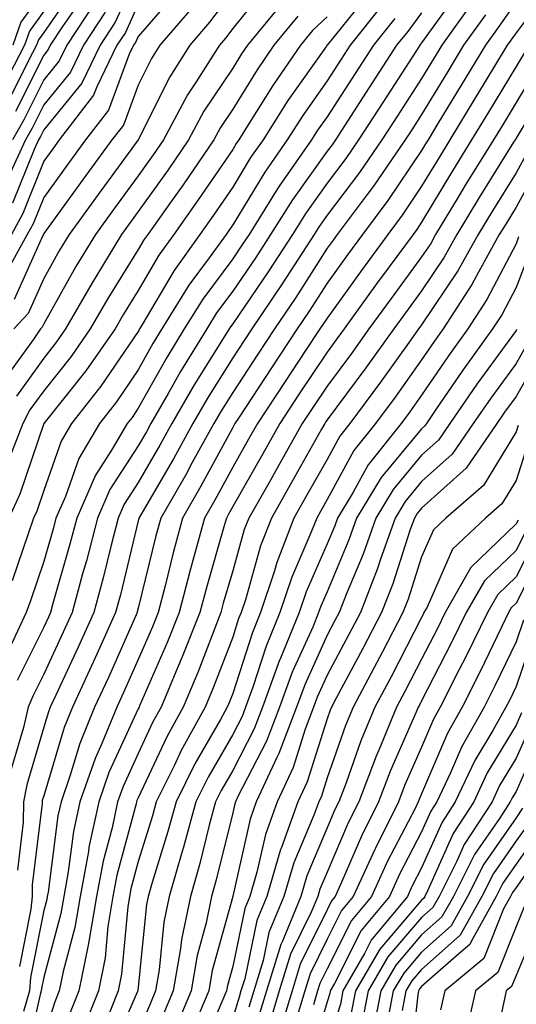
# Model space of a CAD drawing. Units: inches. Extents: x 989603 to 992243, y 7253018 to 7255658.
# Drawn here: x 990896 to 990948, y 7253521 to 7253625 of the extents above; entities that cross this region are included whole.
import ezdxf

# ---------------------------------------------------------------- set-up
doc = ezdxf.new("R2010")
doc.units = ezdxf.units.IN
doc.header["$MEASUREMENT"] = 0
doc.layers.add('Contour_98967253', color=7, linetype='Continuous', true_color=0x496eae)

msp = doc.modelspace()

# ---------------------------------------------------------------- linework, layer by layer
at = {"layer": 'Contour_98967253'}
for points in [[(990940.76, 7253679.21, 3038), (990938.05, 7253676.04, 3038), (990936.49, 7253673.48, 3038), (990935.33, 7253671.92, 3038), (990932.35, 7253667.62, 3038), (990928.05, 7253663.75, 3038), (990927.18, 7253662.79, 3038), (990926.51, 7253661.92, 3038), (990922.87, 7253657.1, 3038), (990918.05, 7253653.28, 3038), (990917.31, 7253652.66, 3038), (990916.74, 7253651.92, 3038), (990914.36, 7253648.23, 3038), (990913.43, 7253646.54, 3038), (990908.15, 7253641.92, 3038), (990908.1, 7253641.87, 3038), (990908.05, 7253641.83, 3038), (990904.34, 7253635.63, 3038), (990902.01, 7253631.92, 3038), (990900.68, 7253629.29, 3038), (990898.05, 7253625.52, 3038), (990896.55, 7253623.42, 3038), (990896.03, 7253621.92, 3038), (990893.83, 7253617.7, 3038)], [(990938.05, 7253678.28, 3037), (990935.64, 7253674.33, 3037), (990933.84, 7253671.92, 3037), (990931.47, 7253668.5, 3037), (990928.05, 7253665.41, 3037), (990926.38, 7253663.59, 3037), (990925.1, 7253661.92, 3037), (990922.07, 7253657.9, 3037), (990918.05, 7253654.71, 3037), (990916.52, 7253653.45, 3037), (990915.35, 7253651.92, 3037), (990912.49, 7253647.48, 3037), (990908.05, 7253643.46, 3037), (990907.21, 7253642.76, 3037), (990906.76, 7253641.92, 3037), (990904.8, 7253638.67, 3037), (990903.49, 7253636.48, 3037), (990900.63, 7253631.92, 3037), (990899.76, 7253630.21, 3037), (990898.05, 7253627.76, 3037), (990895.62, 7253624.35, 3037), (990894.78, 7253621.92, 3037)], [(990908.05, 7253629.7, 3043), (990905.62, 7253624.35, 3043), (990904.04, 7253621.92, 3043), (990902.07, 7253617.9, 3043), (990898.05, 7253612.99, 3043), (990897.69, 7253612.28, 3043), (990897.49, 7253611.92, 3043), (990897.02, 7253610.89, 3043), (990894.76, 7253605.21, 3043)], [(990921.71, 7253628.26, 3048), (990918.05, 7253623.68, 3048), (990917.3, 7253622.67, 3048), (990916.65, 7253621.92, 3048), (990914.2, 7253618.07, 3048), (990913.28, 7253616.69, 3048), (990910.72, 7253611.92, 3048), (990909.63, 7253610.34, 3048), (990908.05, 7253608.13, 3048), (990905.43, 7253604.54, 3048), (990903.52, 7253601.92, 3048), (990901.45, 7253598.52, 3048), (990898.05, 7253592.48, 3048), (990897.87, 7253592.1, 3048), (990897.72, 7253591.92, 3048), (990897.01, 7253590.88, 3048), (990893.69, 7253586.28, 3048)], [(990901.59, 7253628.38, 3039), (990898.05, 7253623.29, 3039), (990897.48, 7253622.49, 3039), (990897.28, 7253621.92, 3039), (990896.45, 7253620.32, 3039), (990894.19, 7253615.78, 3039)], [(990951.76, 7253628.21, 3060), (990948.05, 7253623.25, 3060), (990947.5, 7253622.47, 3060), (990947.11, 7253621.92, 3060), (990945.66, 7253619.53, 3060), (990943.68, 7253616.29, 3060), (990941.04, 7253611.92, 3060), (990939.9, 7253610.07, 3060), (990938.05, 7253607.01, 3060), (990936, 7253603.97, 3060), (990934.47, 7253601.92, 3060), (990931.75, 7253598.22, 3060), (990928.05, 7253593.08, 3060), (990927.59, 7253592.38, 3060), (990927.29, 7253591.92, 3060), (990925.76, 7253589.63, 3060), (990923.59, 7253586.38, 3060), (990920.66, 7253581.92, 3060), (990919.72, 7253580.25, 3060), (990918.05, 7253577.32, 3060), (990916.16, 7253573.81, 3060), (990915.06, 7253571.92, 3060), (990913.94, 7253567.81, 3060), (990913.54, 7253566.43, 3060), (990912.37, 7253561.92, 3060), (990911.14, 7253558.83, 3060), (990908.2, 7253552.07, 3060), (990908.14, 7253551.92, 3060), (990908.05, 7253551.74, 3060), (990904.95, 7253545.02, 3060), (990903.87, 7253541.92, 3060), (990902.84, 7253537.13, 3060), (990902.79, 7253536.66, 3060), (990901.91, 7253531.92, 3060), (990901.35, 7253528.62, 3060), (990900.1, 7253523.97, 3060), (990899.69, 7253521.92, 3060), (990899.22, 7253520.75, 3060), (990898.05, 7253517.13, 3060)], [(990912.26, 7253627.71, 3045), (990908.05, 7253622.86, 3045), (990907.76, 7253622.21, 3045), (990907.56, 7253621.92, 3045), (990907.1, 7253620.97, 3045), (990904.91, 7253615.06, 3045), (990902.48, 7253611.92, 3045), (990900.61, 7253609.36, 3045), (990898.05, 7253605.84, 3045), (990896.94, 7253603.03, 3045), (990896.31, 7253601.92, 3045), (990894.13, 7253598, 3045)], [(990932.49, 7253627.48, 3052), (990928.05, 7253621.95, 3052), (990928.03, 7253621.92, 3052), (990927.97, 7253621.84, 3052), (990923.89, 7253616.08, 3052), (990921.26, 7253611.92, 3052), (990919.93, 7253610.04, 3052), (990918.05, 7253606.92, 3052), (990916.03, 7253603.94, 3052), (990914.59, 7253601.92, 3052), (990911.85, 7253598.12, 3052), (990908.44, 7253592.31, 3052), (990908.2, 7253591.92, 3052), (990908.14, 7253591.83, 3052), (990908.05, 7253591.67, 3052), (990904.1, 7253585.87, 3052), (990901, 7253581.92, 3052), (990899.91, 7253580.06, 3052), (990898.05, 7253574.83, 3052), (990897.31, 7253572.66, 3052), (990896.98, 7253571.92, 3052), (990896.4, 7253570.27, 3052), (990894.7, 7253565.27, 3052)], [(990918.05, 7253627.63, 3047), (990915.6, 7253624.37, 3047), (990913.5, 7253621.92, 3047), (990911.38, 7253618.59, 3047), (990908.05, 7253611.93, 3047), (990908.04, 7253611.91, 3047), (990903.82, 7253606.15, 3047), (990900.75, 7253601.92, 3047), (990899.73, 7253600.24, 3047), (990898.05, 7253597.26, 3047), (990896.41, 7253593.56, 3047), (990894.87, 7253591.92, 3047)], [(990902.5, 7253627.47, 3040), (990900.02, 7253623.89, 3040), (990898.73, 7253621.92, 3040), (990898.51, 7253621.46, 3040), (990898.05, 7253620.89, 3040), (990895.06, 7253614.91, 3040)], [(990942.13, 7253627.84, 3056), (990938.05, 7253622.17, 3056), (990937.94, 7253622.03, 3056), (990937.85, 7253621.92, 3056), (990937.49, 7253621.36, 3056), (990934.01, 7253615.96, 3056), (990931.38, 7253611.92, 3056), (990930.02, 7253609.95, 3056), (990928.05, 7253607.34, 3056), (990925.79, 7253604.18, 3056), (990924.38, 7253601.92, 3056), (990921.89, 7253598.08, 3056), (990918.05, 7253592.48, 3056), (990917.81, 7253592.16, 3056), (990917.66, 7253591.92, 3056), (990917.04, 7253590.91, 3056), (990913.97, 7253586, 3056), (990911.61, 7253581.92, 3056), (990910.34, 7253579.63, 3056), (990908.05, 7253575.69, 3056), (990906.57, 7253573.4, 3056), (990905.92, 7253571.92, 3056), (990905.18, 7253569.05, 3056), (990904.35, 7253565.62, 3056), (990903.34, 7253561.92, 3056), (990901.7, 7253558.27, 3056), (990899.33, 7253553.2, 3056), (990898.74, 7253551.92, 3056), (990898.54, 7253551.43, 3056), (990898.05, 7253549.8, 3056), (990896.25, 7253543.72, 3056), (990895.89, 7253541.92, 3056), (990895.88, 7253539.75, 3056), (990895.27, 7253534.7, 3056)], [(990933.84, 7253626.13, 3053), (990930.48, 7253621.92, 3053), (990929.52, 7253620.45, 3053), (990928.05, 7253618.16, 3053), (990925.46, 7253614.51, 3053), (990923.82, 7253611.92, 3053), (990921.45, 7253608.52, 3053), (990918.05, 7253602.92, 3053), (990917.65, 7253602.32, 3053), (990917.36, 7253601.92, 3053), (990915.57, 7253599.44, 3053), (990913.42, 7253596.55, 3053), (990910.56, 7253591.92, 3053), (990909.6, 7253590.37, 3053), (990908.05, 7253587.59, 3053), (990905.75, 7253584.22, 3053), (990903.94, 7253581.92, 3053), (990901.76, 7253578.21, 3053), (990900.34, 7253574.21, 3053), (990899.34, 7253571.92, 3053), (990899.08, 7253570.89, 3053), (990898.05, 7253567.32, 3053), (990896.68, 7253563.29, 3053), (990896.19, 7253561.92, 3053), (990894.58, 7253558.45, 3053)], [(990908.05, 7253626.28, 3044), (990906.69, 7253623.28, 3044), (990905.8, 7253621.92, 3044), (990903.66, 7253617.53, 3044), (990903.32, 7253616.65, 3044), (990899.7, 7253611.92, 3044), (990899, 7253610.97, 3044), (990898.05, 7253609.65, 3044), (990895.85, 7253604.12, 3044), (990894.62, 7253601.92, 3044)], [(990903.48, 7253626.49, 3041), (990900.5, 7253621.92, 3041), (990899.7, 7253620.27, 3041), (990898.05, 7253618.27, 3041), (990895.94, 7253614.03, 3041), (990894.74, 7253611.92, 3041)], [(990913.91, 7253626.06, 3046), (990910.34, 7253621.92, 3046), (990909.45, 7253620.52, 3046), (990908.05, 7253617.72, 3046), (990906.48, 7253613.49, 3046), (990905.27, 7253611.92, 3046), (990902.22, 7253607.75, 3046), (990898.05, 7253602.02, 3046), (990898.02, 7253601.95, 3046), (990898.01, 7253601.92, 3046), (990897.95, 7253601.82, 3046), (990894.93, 7253595.04, 3046)], [(990923.42, 7253626.55, 3049), (990919.61, 7253621.92, 3049), (990918.97, 7253621, 3049), (990918.05, 7253619.51, 3049), (990915.01, 7253614.96, 3049), (990913.38, 7253611.92, 3049), (990911.21, 7253608.76, 3049), (990908.05, 7253604.33, 3049), (990907.03, 7253602.94, 3049), (990906.29, 7253601.92, 3049), (990903.56, 7253597.43, 3049), (990903.17, 7253596.8, 3049), (990900.36, 7253591.92, 3049), (990899.41, 7253590.56, 3049), (990898.05, 7253588.85, 3049), (990895.15, 7253584.82, 3049)], [(990943.47, 7253626.5, 3057), (990940.18, 7253621.92, 3057), (990939.37, 7253620.6, 3057), (990938.05, 7253618.41, 3057), (990935.5, 7253614.47, 3057), (990933.85, 7253611.92, 3057), (990931.49, 7253608.48, 3057), (990928.05, 7253603.95, 3057), (990927.2, 7253602.77, 3057), (990926.67, 7253601.92, 3057), (990924.14, 7253598.01, 3057), (990923.29, 7253596.68, 3057), (990920.06, 7253591.92, 3057), (990919.26, 7253590.71, 3057), (990918.05, 7253588.86, 3057), (990915.37, 7253584.6, 3057), (990913.83, 7253581.92, 3057), (990911.78, 7253578.19, 3057), (990908.22, 7253572.09, 3057), (990908.12, 7253571.92, 3057), (990908.11, 7253571.86, 3057), (990908.05, 7253571.64, 3057), (990906.16, 7253563.81, 3057), (990905.64, 7253561.92, 3057), (990903.67, 7253557.54, 3057), (990903.28, 7253556.69, 3057), (990901.09, 7253551.92, 3057), (990900.2, 7253549.77, 3057), (990898.05, 7253542.56, 3057), (990897.9, 7253542.07, 3057), (990897.87, 7253541.92, 3057), (990897.87, 7253541.74, 3057), (990896.83, 7253533.14, 3057), (990896.83, 7253531.92, 3057), (990896.68, 7253530.55, 3057), (990895.48, 7253524.49, 3057)], [(990948.05, 7253626.5, 3059), (990946.16, 7253623.81, 3059), (990944.8, 7253621.92, 3059), (990942.25, 7253617.72, 3059), (990939.78, 7253613.65, 3059), (990938.73, 7253611.92, 3059), (990938.47, 7253611.5, 3059), (990938.05, 7253610.8, 3059), (990934.47, 7253605.5, 3059), (990931.8, 7253601.92, 3059), (990930.21, 7253599.76, 3059), (990928.05, 7253596.76, 3059), (990926.16, 7253593.81, 3059), (990924.88, 7253591.92, 3059), (990922.15, 7253587.82, 3059), (990918.72, 7253582.59, 3059), (990918.28, 7253581.92, 3059), (990918.2, 7253581.77, 3059), (990918.05, 7253581.51, 3059), (990914.68, 7253575.29, 3059), (990912.75, 7253571.92, 3059), (990911.74, 7253568.23, 3059), (990910.89, 7253564.76, 3059), (990910.15, 7253561.92, 3059), (990909.55, 7253560.42, 3059), (990908.05, 7253556.96, 3059), (990906.5, 7253553.47, 3059), (990905.78, 7253551.92, 3059), (990904.2, 7253548.07, 3059), (990903.48, 7253546.49, 3059), (990901.87, 7253541.92, 3059), (990901.19, 7253538.78, 3059), (990900.65, 7253534.52, 3059), (990900.17, 7253531.92, 3059), (990899.87, 7253530.1, 3059), (990898.05, 7253523.39, 3059), (990897.81, 7253522.16, 3059), (990897.79, 7253521.92, 3059), (990897.68, 7253521.55, 3059), (990895.96, 7253514.01, 3059)], [(990924.96, 7253625.01, 3050), (990922.42, 7253621.92, 3050), (990920.63, 7253619.34, 3050), (990918.05, 7253615.17, 3050), (990916.75, 7253613.22, 3050), (990916.05, 7253611.92, 3050), (990912.8, 7253607.17, 3050), (990911.54, 7253605.41, 3050), (990909.07, 7253601.92, 3050), (990908.64, 7253601.33, 3050), (990908.05, 7253600.33, 3050), (990904.83, 7253595.14, 3050), (990902.98, 7253591.92, 3050), (990900.95, 7253589.02, 3050), (990898.05, 7253585.39, 3050), (990896.59, 7253583.38, 3050), (990895.82, 7253581.92, 3050), (990894.41, 7253578.28, 3050)], [(990904.55, 7253625.42, 3042), (990902.27, 7253621.92, 3042), (990900.88, 7253619.09, 3042), (990898.05, 7253615.63, 3042), (990896.82, 7253613.15, 3042), (990896.12, 7253611.92, 3042), (990894.51, 7253608.38, 3042)], [(990938.05, 7253625.35, 3055), (990936.58, 7253623.39, 3055), (990935.39, 7253621.92, 3055), (990932.51, 7253617.46, 3055), (990930.52, 7253614.39, 3055), (990928.92, 7253611.92, 3055), (990928.57, 7253611.4, 3055), (990928.05, 7253610.73, 3055), (990924.38, 7253605.59, 3055), (990922.07, 7253601.92, 3055), (990920.49, 7253599.48, 3055), (990918.05, 7253595.91, 3055), (990916.35, 7253593.62, 3055), (990915.3, 7253591.92, 3055), (990912.54, 7253587.43, 3055), (990911.21, 7253585.08, 3055), (990909.39, 7253581.92, 3055), (990908.92, 7253581.05, 3055), (990908.05, 7253579.58, 3055), (990905.04, 7253574.93, 3055), (990903.73, 7253571.92, 3055), (990902.56, 7253567.41, 3055), (990902.17, 7253566.04, 3055), (990901.05, 7253561.92, 3055), (990900.12, 7253559.85, 3055), (990898.05, 7253555.43, 3055), (990896.88, 7253553.09, 3055), (990896.41, 7253551.92, 3055), (990895.9, 7253549.77, 3055), (990894.59, 7253545.38, 3055)], [(990944.82, 7253625.15, 3058), (990942.48, 7253621.92, 3058), (990940.81, 7253619.16, 3058), (990938.05, 7253614.61, 3058), (990937, 7253612.97, 3058), (990936.31, 7253611.92, 3058), (990932.94, 7253607.03, 3058), (990932.28, 7253606.15, 3058), (990929.12, 7253601.92, 3058), (990928.67, 7253601.3, 3058), (990928.05, 7253600.45, 3058), (990924.73, 7253595.24, 3058), (990922.47, 7253591.92, 3058), (990920.71, 7253589.26, 3058), (990918.05, 7253585.22, 3058), (990916.78, 7253583.19, 3058), (990916.05, 7253581.92, 3058), (990913.6, 7253577.47, 3058), (990913.22, 7253576.75, 3058), (990910.43, 7253571.92, 3058), (990909.92, 7253570.05, 3058), (990908.05, 7253562.41, 3058), (990907.95, 7253562.02, 3058), (990907.93, 7253561.92, 3058), (990907.83, 7253561.7, 3058), (990904.9, 7253555.07, 3058), (990903.44, 7253551.92, 3058), (990901.87, 7253548.1, 3058), (990900.85, 7253544.72, 3058), (990899.88, 7253541.92, 3058), (990899.55, 7253540.42, 3058), (990898.51, 7253532.38, 3058), (990898.42, 7253531.92, 3058), (990898.37, 7253531.6, 3058), (990898.05, 7253530.41, 3058), (990896.64, 7253523.33, 3058), (990896.53, 7253521.92, 3058), (990895.89, 7253519.76, 3058)], [(990928.05, 7253624.94, 3051), (990926.5, 7253623.47, 3051), (990925.22, 7253621.92, 3051), (990922.29, 7253617.68, 3051), (990919.81, 7253613.68, 3051), (990918.69, 7253611.92, 3051), (990918.43, 7253611.54, 3051), (990918.05, 7253610.91, 3051), (990914.41, 7253605.56, 3051), (990911.83, 7253601.92, 3051), (990910.25, 7253599.72, 3051), (990908.05, 7253595.99, 3051), (990906.49, 7253593.48, 3051), (990905.6, 7253591.92, 3051), (990902.49, 7253587.48, 3051), (990898.07, 7253581.94, 3051), (990898.05, 7253581.91, 3051), (990895.51, 7253574.46, 3051), (990894.36, 7253571.92, 3051)], [(990935.21, 7253624.76, 3054), (990932.94, 7253621.92, 3054), (990931.02, 7253618.95, 3054), (990928.05, 7253614.37, 3054), (990927.03, 7253612.94, 3054), (990926.39, 7253611.92, 3054), (990922.96, 7253607.01, 3054), (990922.67, 7253606.54, 3054), (990919.78, 7253601.92, 3054), (990919.09, 7253600.88, 3054), (990918.05, 7253599.34, 3054), (990914.89, 7253595.08, 3054), (990912.93, 7253591.92, 3054), (990911.07, 7253588.9, 3054), (990908.05, 7253583.53, 3054), (990907.4, 7253582.57, 3054), (990906.89, 7253581.92, 3054), (990905.23, 7253579.1, 3054), (990903.52, 7253576.45, 3054), (990901.54, 7253571.92, 3054), (990900.82, 7253569.15, 3054), (990899.02, 7253562.89, 3054), (990898.76, 7253561.92, 3054), (990898.54, 7253561.43, 3054), (990898.05, 7253560.39, 3054), (990895.22, 7253554.75, 3054)], [(990948.89, 7253621.08, 3061), (990948.05, 7253619.67, 3061), (990945.12, 7253614.85, 3061), (990943.34, 7253611.92, 3061), (990941.31, 7253608.66, 3061), (990938.05, 7253603.21, 3061), (990937.53, 7253602.44, 3061), (990937.14, 7253601.92, 3061), (990934.62, 7253598.49, 3061), (990933.28, 7253596.69, 3061), (990929.85, 7253591.92, 3061), (990929.09, 7253590.88, 3061), (990928.05, 7253589.47, 3061), (990925.02, 7253584.95, 3061), (990923.04, 7253581.92, 3061), (990921.24, 7253578.73, 3061), (990918.05, 7253573.14, 3061), (990917.62, 7253572.35, 3061), (990917.38, 7253571.92, 3061), (990917.12, 7253570.99, 3061), (990915.3, 7253564.67, 3061), (990914.58, 7253561.92, 3061), (990912.72, 7253557.25, 3061), (990912.22, 7253556.09, 3061), (990910.47, 7253551.92, 3061), (990909.61, 7253550.36, 3061), (990908.05, 7253547.04, 3061), (990906.44, 7253543.53, 3061), (990905.87, 7253541.92, 3061), (990905.28, 7253539.15, 3061), (990904.34, 7253535.63, 3061), (990903.65, 7253531.92, 3061), (990902.84, 7253527.13, 3061), (990902.7, 7253526.57, 3061), (990901.77, 7253521.92, 3061), (990900.7, 7253519.27, 3061)], [(990950.32, 7253619.65, 3062), (990948.05, 7253615.88, 3062), (990946.56, 7253613.41, 3062), (990945.65, 7253611.92, 3062), (990942.74, 7253607.23, 3062), (990941.8, 7253605.67, 3062), (990939.53, 7253601.92, 3062), (990939.01, 7253600.96, 3062), (990938.05, 7253599.55, 3062), (990934.82, 7253595.15, 3062), (990932.47, 7253591.92, 3062), (990930.63, 7253589.34, 3062), (990928.05, 7253585.88, 3062), (990926.46, 7253583.51, 3062), (990925.41, 7253581.92, 3062), (990922.76, 7253577.21, 3062), (990922, 7253575.87, 3062), (990919.75, 7253571.92, 3062), (990919.27, 7253570.7, 3062), (990918.05, 7253566.36, 3062), (990917.05, 7253562.92, 3062), (990916.79, 7253561.92, 3062), (990915.97, 7253559.84, 3062), (990914.36, 7253555.61, 3062), (990912.81, 7253551.92, 3062), (990911.11, 7253548.86, 3062), (990908.05, 7253542.33, 3062), (990907.92, 7253542.05, 3062), (990907.87, 7253541.92, 3062), (990907.83, 7253541.7, 3062), (990905.8, 7253534.17, 3062), (990905.38, 7253531.92, 3062), (990904.85, 7253528.72, 3062), (990904.54, 7253525.43, 3062), (990903.85, 7253521.92, 3062), (990902.18, 7253517.79, 3062)], [(990951.73, 7253618.24, 3063), (990948.05, 7253612.09, 3063), (990947.99, 7253611.98, 3063), (990947.95, 7253611.92, 3063), (990947.79, 7253611.66, 3063), (990944.14, 7253605.83, 3063), (990941.78, 7253601.92, 3063), (990940.45, 7253599.52, 3063), (990938.05, 7253595.95, 3063), (990936.34, 7253593.63, 3063), (990935.1, 7253591.92, 3063), (990932.15, 7253587.82, 3063), (990928.05, 7253582.31, 3063), (990927.89, 7253582.08, 3063), (990927.8, 7253581.92, 3063), (990927.46, 7253581.33, 3063), (990924.29, 7253575.68, 3063), (990922.15, 7253571.92, 3063), (990921, 7253568.97, 3063), (990919.39, 7253563.26, 3063), (990918.94, 7253561.92, 3063), (990918.67, 7253561.3, 3063), (990918.05, 7253559.34, 3063), (990916, 7253553.97, 3063), (990915.14, 7253551.92, 3063), (990912.61, 7253547.36, 3063), (990911.84, 7253545.71, 3063), (990909.96, 7253541.92, 3063), (990909.55, 7253540.42, 3063), (990908.05, 7253535.61, 3063), (990907.27, 7253532.7, 3063), (990907.12, 7253531.92, 3063), (990906.94, 7253530.81, 3063), (990906.28, 7253523.69, 3063), (990905.93, 7253521.92, 3063), (990904.5, 7253518.37, 3063)], [(990949.29, 7253610.68, 3064), (990948.05, 7253608.43, 3064), (990945.54, 7253604.43, 3064), (990944.03, 7253601.92, 3064), (990941.89, 7253598.08, 3064), (990938.05, 7253592.36, 3064), (990937.86, 7253592.11, 3064), (990937.73, 7253591.92, 3064), (990936.91, 7253590.78, 3064), (990933.69, 7253586.28, 3064), (990930.46, 7253581.92, 3064), (990929.39, 7253580.58, 3064), (990928.05, 7253578.13, 3064), (990925.81, 7253574.16, 3064), (990924.54, 7253571.92, 3064), (990922.73, 7253567.24, 3064), (990922.46, 7253566.33, 3064), (990920.99, 7253561.92, 3064), (990920.13, 7253559.84, 3064), (990918.05, 7253553.38, 3064), (990917.65, 7253552.32, 3064), (990917.47, 7253551.92, 3064), (990916.76, 7253550.63, 3064), (990914.05, 7253545.92, 3064), (990912.05, 7253541.92, 3064), (990911.2, 7253538.77, 3064), (990909.51, 7253533.38, 3064), (990909.09, 7253531.92, 3064), (990908.92, 7253531.05, 3064), (990908.05, 7253522.32, 3064), (990908.02, 7253521.95, 3064), (990908.01, 7253521.92, 3064), (990907.98, 7253521.85, 3064), (990904.97, 7253515, 3064)], [(990950.58, 7253609.39, 3065), (990948.05, 7253604.8, 3065), (990946.95, 7253603.02, 3065), (990946.27, 7253601.92, 3065), (990944.06, 7253597.93, 3065), (990943.36, 7253596.61, 3065), (990940.34, 7253591.92, 3065), (990939.38, 7253590.59, 3065), (990938.05, 7253588.64, 3065), (990935.25, 7253584.72, 3065), (990933.18, 7253581.92, 3065), (990930.89, 7253579.08, 3065), (990928.05, 7253573.88, 3065), (990927.35, 7253572.62, 3065), (990926.95, 7253571.92, 3065), (990926.23, 7253570.1, 3065), (990924.3, 7253565.67, 3065), (990923.05, 7253561.92, 3065), (990921.58, 7253558.39, 3065), (990920.18, 7253554.05, 3065), (990919.41, 7253551.92, 3065), (990919.04, 7253550.93, 3065), (990918.05, 7253549.04, 3065), (990915.44, 7253544.53, 3065), (990914.14, 7253541.92, 3065), (990912.85, 7253537.12, 3065), (990912.67, 7253536.54, 3065), (990911.33, 7253531.92, 3065), (990910.77, 7253529.2, 3065), (990910.28, 7253524.15, 3065), (990909.89, 7253521.92, 3065), (990909.34, 7253520.63, 3065), (990908.05, 7253517.54, 3065)], [(990948.32, 7253601.65, 3066), (990948.05, 7253600.94, 3066), (990944.95, 7253595.02, 3066), (990942.95, 7253591.92, 3066), (990940.89, 7253589.08, 3066), (990938.05, 7253584.91, 3066), (990936.8, 7253583.17, 3066), (990935.88, 7253581.92, 3066), (990932.4, 7253577.57, 3066), (990930.8, 7253574.67, 3066), (990929.14, 7253571.92, 3066), (990928.86, 7253571.11, 3066), (990928.05, 7253569.2, 3066), (990925.84, 7253564.13, 3066), (990925.1, 7253561.92, 3066), (990923.03, 7253556.94, 3066), (990923.01, 7253556.88, 3066), (990921.2, 7253551.92, 3066), (990920.34, 7253549.63, 3066), (990918.05, 7253545.23, 3066), (990916.84, 7253543.13, 3066), (990916.23, 7253541.92, 3066), (990915.57, 7253539.44, 3066), (990914.57, 7253535.4, 3066), (990913.58, 7253531.92, 3066), (990912.63, 7253527.34, 3066), (990912.54, 7253526.41, 3066), (990911.76, 7253521.92, 3066), (990910.66, 7253519.31, 3066)], [(990949.62, 7253600.35, 3067), (990948.05, 7253596.32, 3067), (990946.54, 7253593.43, 3067), (990945.56, 7253591.92, 3067), (990942.41, 7253587.56, 3067), (990939.64, 7253583.51, 3067), (990938.55, 7253581.92, 3067), (990938.34, 7253581.63, 3067), (990938.05, 7253581.36, 3067), (990933.76, 7253576.21, 3067), (990931.17, 7253571.92, 3067), (990930.36, 7253569.61, 3067), (990928.05, 7253564.13, 3067), (990927.38, 7253562.59, 3067), (990927.15, 7253561.92, 3067), (990926.52, 7253560.39, 3067), (990924.35, 7253555.62, 3067), (990923, 7253551.92, 3067), (990921.64, 7253548.33, 3067), (990918.6, 7253542.47, 3067), (990918.34, 7253541.92, 3067), (990918.26, 7253541.71, 3067), (990918.05, 7253540.75, 3067), (990916.31, 7253533.66, 3067), (990915.81, 7253531.92, 3067), (990915.24, 7253529.11, 3067), (990914.29, 7253525.68, 3067), (990913.65, 7253521.92, 3067), (990911.98, 7253517.99, 3067)], [(990948.11, 7253591.86, 3068), (990948.05, 7253591.75, 3068), (990943.9, 7253586.07, 3068), (990941.03, 7253581.92, 3068), (990939.82, 7253580.15, 3068), (990938.05, 7253578.57, 3068), (990935.03, 7253574.94, 3068), (990933.21, 7253571.92, 3068), (990931.86, 7253568.11, 3068), (990930.13, 7253564, 3068), (990929.32, 7253561.92, 3068), (990928.88, 7253561.09, 3068), (990928.05, 7253559.54, 3068), (990925.67, 7253554.3, 3068), (990924.8, 7253551.92, 3068), (990922.94, 7253547.03, 3068), (990922.72, 7253546.59, 3068), (990920.55, 7253541.92, 3068), (990919.89, 7253540.08, 3068), (990918.06, 7253531.93, 3068), (990918.05, 7253531.92, 3068), (990918.05, 7253531.9, 3068), (990915.89, 7253524.08, 3068), (990915.52, 7253521.92, 3068), (990913.66, 7253517.53, 3068)], [(990949.37, 7253590.6, 3069), (990948.05, 7253588.28, 3069), (990945.36, 7253584.61, 3069), (990943.52, 7253581.92, 3069), (990941.29, 7253578.68, 3069), (990938.05, 7253575.78, 3069), (990936.3, 7253573.67, 3069), (990935.25, 7253571.92, 3069), (990933.7, 7253567.57, 3069), (990933.39, 7253566.58, 3069), (990931.57, 7253561.92, 3069), (990930.36, 7253559.61, 3069), (990928.05, 7253555.32, 3069), (990926.99, 7253552.98, 3069), (990926.6, 7253551.92, 3069), (990925.72, 7253549.59, 3069), (990924.44, 7253545.53, 3069), (990922.75, 7253541.92, 3069), (990921.51, 7253538.46, 3069), (990920.61, 7253534.48, 3069), (990919.86, 7253531.92, 3069), (990919.33, 7253530.64, 3069), (990918.05, 7253524.51, 3069), (990917.49, 7253522.48, 3069), (990917.4, 7253521.92, 3069), (990916.91, 7253520.78, 3069), (990914.61, 7253515.36, 3069)], [(990950.63, 7253589.34, 3070), (990948.05, 7253584.79, 3070), (990946.84, 7253583.13, 3070), (990946, 7253581.92, 3070), (990942.76, 7253577.21, 3070), (990938.05, 7253572.98, 3070), (990937.57, 7253572.4, 3070), (990937.28, 7253571.92, 3070), (990936.85, 7253570.72, 3070), (990935, 7253564.97, 3070), (990933.81, 7253561.92, 3070), (990931.84, 7253558.13, 3070), (990929.01, 7253552.88, 3070), (990928.5, 7253551.92, 3070), (990928.36, 7253551.61, 3070), (990928.05, 7253550.71, 3070), (990925.94, 7253544.03, 3070), (990924.95, 7253541.92, 3070), (990923.21, 7253537.08, 3070), (990923.11, 7253536.86, 3070), (990921.65, 7253531.92, 3070), (990920.61, 7253529.36, 3070), (990919.32, 7253523.19, 3070), (990918.93, 7253521.92, 3070), (990918.72, 7253521.25, 3070), (990918.05, 7253519.06, 3070)], [(990948.26, 7253581.71, 3071), (990948.05, 7253581.03, 3071), (990944.6, 7253575.37, 3071), (990940.63, 7253571.92, 3071), (990939.3, 7253570.67, 3071), (990938.05, 7253567.81, 3071), (990936.61, 7253563.36, 3071), (990936.06, 7253561.92, 3071), (990933.9, 7253557.77, 3071), (990933.32, 7253556.65, 3071), (990930.79, 7253551.92, 3071), (990929.99, 7253549.98, 3071), (990928.05, 7253544.45, 3071), (990927.44, 7253542.53, 3071), (990927.16, 7253541.92, 3071), (990926.65, 7253540.52, 3071), (990924.51, 7253535.46, 3071), (990923.46, 7253531.92, 3071), (990921.89, 7253528.08, 3071), (990921.27, 7253525.14, 3071), (990920.28, 7253521.92, 3071), (990919.77, 7253520.2, 3071)], [(990949.51, 7253580.46, 3072), (990948.05, 7253575.9, 3072), (990946.55, 7253573.42, 3072), (990944.81, 7253571.92, 3072), (990941.33, 7253568.64, 3072), (990938.64, 7253562.51, 3072), (990938.3, 7253561.92, 3072), (990938.23, 7253561.74, 3072), (990938.05, 7253561.42, 3072), (990934.82, 7253555.15, 3072), (990933.1, 7253551.92, 3072), (990931.61, 7253548.36, 3072), (990930.06, 7253543.93, 3072), (990929.3, 7253541.92, 3072), (990928.88, 7253541.09, 3072), (990928.05, 7253539.15, 3072), (990925.89, 7253534.08, 3072), (990925.26, 7253531.92, 3072), (990923.31, 7253527.18, 3072), (990923.14, 7253526.83, 3072), (990921.63, 7253521.92, 3072), (990920.8, 7253519.17, 3072)], [(990948.26, 7253571.71, 3073), (990948.05, 7253571.3, 3073), (990943.26, 7253566.71, 3073), (990940.54, 7253561.92, 3073), (990939.72, 7253560.25, 3073), (990938.05, 7253557.01, 3073), (990936.32, 7253553.65, 3073), (990935.4, 7253551.92, 3073), (990933.51, 7253547.38, 3073), (990933.23, 7253546.74, 3073), (990931.4, 7253541.92, 3073), (990930.29, 7253539.68, 3073), (990928.05, 7253534.49, 3073), (990927.29, 7253532.68, 3073), (990927.05, 7253531.92, 3073), (990926.37, 7253530.24, 3073), (990924.17, 7253525.8, 3073), (990922.98, 7253521.92, 3073), (990921.84, 7253518.13, 3073)], [(990949.2, 7253570.77, 3074), (990948.05, 7253568.5, 3074), (990944.69, 7253565.28, 3074), (990942.78, 7253561.92, 3074), (990941.22, 7253558.75, 3074), (990938.05, 7253552.59, 3074), (990937.83, 7253552.14, 3074), (990937.7, 7253551.92, 3074), (990937.45, 7253551.32, 3074), (990934.75, 7253545.22, 3074), (990933.5, 7253541.92, 3074), (990931.68, 7253538.29, 3074), (990929.62, 7253533.49, 3074), (990928.91, 7253531.92, 3074), (990928.52, 7253531.45, 3074), (990928.05, 7253530.51, 3074), (990925.21, 7253524.76, 3074), (990924.33, 7253521.92, 3074), (990922.88, 7253517.09, 3074)], [(990950.15, 7253569.82, 3075), (990948.05, 7253565.71, 3075), (990946.12, 7253563.85, 3075), (990945.02, 7253561.92, 3075), (990942.73, 7253557.24, 3075), (990942.04, 7253555.91, 3075), (990940.01, 7253551.92, 3075), (990939.31, 7253550.66, 3075), (990938.05, 7253547.71, 3075), (990936.27, 7253543.7, 3075), (990935.6, 7253541.92, 3075), (990933.15, 7253537.02, 3075), (990933.08, 7253536.89, 3075), (990930.82, 7253531.92, 3075), (990929.56, 7253530.41, 3075), (990928.05, 7253527.39, 3075), (990926.24, 7253523.73, 3075), (990925.69, 7253521.92, 3075), (990924.67, 7253518.54, 3075)], [(990951.1, 7253568.87, 3076), (990948.05, 7253562.91, 3076), (990947.54, 7253562.43, 3076), (990947.26, 7253561.92, 3076), (990946.5, 7253560.37, 3076), (990944.26, 7253555.71, 3076), (990942.34, 7253551.92, 3076), (990940.79, 7253549.18, 3076), (990938.05, 7253542.75, 3076), (990937.8, 7253542.17, 3076), (990937.7, 7253541.92, 3076), (990937.35, 7253541.22, 3076), (990934.4, 7253535.57, 3076), (990932.73, 7253531.92, 3076), (990930.61, 7253529.36, 3076), (990928.05, 7253524.26, 3076), (990927.27, 7253522.7, 3076), (990927.03, 7253521.92, 3076), (990926.59, 7253520.46, 3076)], [(990948.83, 7253561.14, 3077), (990948.05, 7253558.85, 3077), (990945.8, 7253554.17, 3077), (990944.66, 7253551.92, 3077), (990942.27, 7253547.7, 3077), (990941.12, 7253544.99, 3077), (990939.67, 7253541.92, 3077), (990939.04, 7253540.93, 3077), (990938.05, 7253538.74, 3077), (990935.71, 7253534.26, 3077), (990934.64, 7253531.92, 3077), (990931.65, 7253528.32, 3077), (990928.83, 7253522.7, 3077), (990928.38, 7253521.92, 3077), (990928.32, 7253521.65, 3077), (990928.05, 7253520.78, 3077), (990926.03, 7253513.94, 3077)], [(990950.03, 7253559.94, 3078), (990948.05, 7253554.12, 3078), (990947.34, 7253552.63, 3078), (990946.98, 7253551.92, 3078), (990945.59, 7253549.46, 3078), (990943.67, 7253546.3, 3078), (990941.61, 7253541.92, 3078), (990940.21, 7253539.76, 3078), (990938.05, 7253534.92, 3078), (990937.02, 7253532.95, 3078), (990936.56, 7253531.92, 3078), (990932.7, 7253527.27, 3078), (990932, 7253525.87, 3078), (990929.72, 7253521.92, 3078), (990929.45, 7253520.52, 3078), (990928.05, 7253516.16, 3078)], [(990948.63, 7253551.34, 3079), (990948.05, 7253550.04, 3079), (990944.99, 7253544.98, 3079), (990943.56, 7253541.92, 3079), (990941.39, 7253538.58, 3079), (990938.71, 7253532.58, 3079), (990938.38, 7253531.92, 3079), (990938.26, 7253531.71, 3079), (990938.05, 7253531.52, 3079), (990933.62, 7253526.35, 3079), (990931.05, 7253521.92, 3079), (990930.56, 7253519.41, 3079)], [(990949.7, 7253550.27, 3080), (990948.05, 7253546.53, 3080), (990946.31, 7253543.66, 3080), (990945.5, 7253541.92, 3080), (990942.56, 7253537.41, 3080), (990941.78, 7253535.65, 3080), (990939.9, 7253531.92, 3080), (990939.23, 7253530.74, 3080), (990938.05, 7253529.69, 3080), (990934.46, 7253525.51, 3080), (990932.39, 7253521.92, 3080), (990931.68, 7253518.29, 3080)], [(990950.77, 7253549.2, 3081), (990948.05, 7253543.02, 3081), (990947.63, 7253542.34, 3081), (990947.43, 7253541.92, 3081), (990946.3, 7253540.17, 3081), (990943.64, 7253536.33, 3081), (990941.41, 7253531.92, 3081), (990940.2, 7253529.77, 3081), (990938.05, 7253527.86, 3081), (990935.31, 7253524.66, 3081), (990933.72, 7253521.92, 3081), (990932.8, 7253517.17, 3081)], [(990948.74, 7253541.23, 3082), (990948.05, 7253540.24, 3082), (990944.64, 7253535.33, 3082), (990942.92, 7253531.92, 3082), (990941.17, 7253528.8, 3082), (990938.05, 7253526.03, 3082), (990936.16, 7253523.81, 3082), (990935.05, 7253521.92, 3082), (990934.33, 7253518.2, 3082)], [(990949.77, 7253540.2, 3083), (990948.05, 7253537.78, 3083), (990945.65, 7253534.32, 3083), (990944.44, 7253531.92, 3083), (990942.14, 7253527.83, 3083), (990938.05, 7253524.2, 3083), (990937, 7253522.97, 3083), (990936.39, 7253521.92, 3083), (990935.99, 7253519.86, 3083)], [(990950.78, 7253539.19, 3084), (990948.05, 7253535.32, 3084), (990946.65, 7253533.32, 3084), (990945.95, 7253531.92, 3084), (990943.28, 7253527.15, 3084), (990943.15, 7253526.82, 3084), (990941.98, 7253525.85, 3084), (990938.05, 7253522.37, 3084), (990937.84, 7253522.13, 3084), (990937.73, 7253521.92, 3084), (990937.64, 7253521.51, 3084), (990936.73, 7253513.24, 3084)], [(990951.8, 7253538.17, 3085), (990948.05, 7253532.87, 3085), (990947.66, 7253532.31, 3085), (990947.46, 7253531.92, 3085), (990946.72, 7253530.59, 3085), (990944.62, 7253525.35, 3085), (990940.51, 7253521.92, 3085), (990940.05, 7253519.92, 3085)], [(990948.99, 7253530.98, 3086), (990948.05, 7253528.74, 3086), (990946.11, 7253523.86, 3086), (990943.76, 7253521.92, 3086), (990942.71, 7253517.26, 3086)], [(990950.51, 7253529.46, 3087), (990948.05, 7253523.56, 3087), (990947.58, 7253522.39, 3087), (990947.01, 7253521.92, 3087), (990946.71, 7253520.58, 3087), (990945.41, 7253514.56, 3087)]]:
    msp.add_polyline3d(points, dxfattribs=at)

doc.saveas('drawing.dxf')
